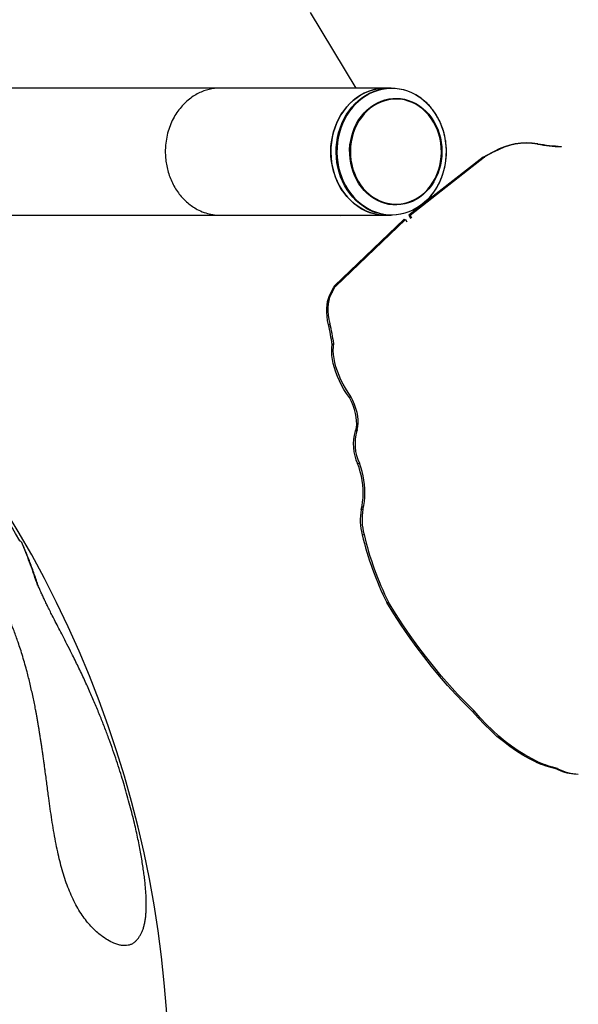
# Model space of a CAD drawing. Units: millimetres. Extents: x 12480.9 to 12496.1, y 4833.8 to 4851.7.
# Drawn here: x 12491.8 to 12492.3, y 4838.3 to 4839.2 of the extents above; entities that cross this region are included whole.
import ezdxf

# ---------------------------------------------------------------- set-up
doc = ezdxf.new("R2010")
doc.units = ezdxf.units.MM
doc.linetypes.add('ACAD_ISO02W100', pattern=[15, 12, -3])
doc.linetypes.add('SLD-Continua', pattern=[0])
doc.layers.add('Área de seguridad', color=6, linetype='ACAD_ISO02W100')

msp = doc.modelspace()

# ---------------------------------------------------------------- linework, layer by layer
at = {"color": 7, "linetype": 'SLD-Continua', "lineweight": 25}
for p, q in [((12492.06365, 4839.18491), (12492.10494, 4839.117)), ((12492.13181, 4839.117), (12491.98307, 4839.11699)), ((12492.13658, 4839.117), (12492.13181, 4839.117)), ((12492.2682, 4839.06687), (12492.26807, 4839.06651)), ((12492.28942, 4839.06451), (12492.28929, 4839.06415)), ((12492.22895, 4839.05953), (12492.22096, 4839.05538)), ((12492.22109, 4839.05574), (12492.22096, 4839.05538)), ((12492.22908, 4839.05989), (12492.22109, 4839.05574)), ((12492.22908, 4839.05989), (12492.22895, 4839.05953)), ((12492.21932, 4839.05502), (12492.15241, 4839.00285)), ((12492.22049, 4839.05474), (12492.15357, 4839.00257)), ((12492.21932, 4839.05502), (12492.22049, 4839.05474)), ((12491.98306, 4839.0027), (12492.13181, 4839.0027)), ((12492.09124, 4839.0027), (12492.0914, 4839.00245)), ((12492.09129, 4839.0027), (12492.09158, 4839.00225)), ((12492.13181, 4839.0027), (12492.13658, 4839.0027)), ((12492.15241, 4839.00285), (12492.15357, 4839.00257)), ((12492.15241, 4839.00285), (12492.15249, 4839.0027)), ((12492.15365, 4839.00242), (12492.15249, 4839.0027)), ((12492.1525, 4839.0027), (12492.15405, 4838.99981)), ((12492.15357, 4839.00257), (12492.15365, 4839.00242)), ((12492.08554, 4838.93931), (12492.14826, 4838.99926)), ((12492.0867, 4838.93903), (12492.14943, 4838.99899)), ((12492.0914, 4839.00245), (12492.09158, 4839.00225)), ((12492.14826, 4838.99926), (12492.14943, 4838.99899)), ((12492.14943, 4838.99899), (12492.1495, 4838.99884)), ((12492.1495, 4838.99884), (12492.1495, 4838.99883)), ((12492.1495, 4838.99883), (12492.15059, 4838.99681)), ((12492.15365, 4839.00242), (12492.15366, 4839.00243)), ((12492.15366, 4839.00243), (12492.15475, 4839.00041)), ((12492.08237, 4838.933), (12492.08479, 4838.93786)), ((12492.08237, 4838.933), (12492.08375, 4838.93395)), ((12492.08375, 4838.93395), (12492.08617, 4838.93881)), ((12492.08479, 4838.93786), (12492.08617, 4838.93881)), ((12492.08554, 4838.93931), (12492.0867, 4838.93903)), ((12492.08024, 4838.90431), (12492.08162, 4838.90525)), ((12492.08357, 4838.88648), (12492.08495, 4838.88743)), ((12492.09902, 4838.83881), (12492.1004, 4838.83976)), ((12492.10419, 4838.80855), (12492.10581, 4838.80885)), ((12492.10474, 4838.80922), (12492.10435, 4838.80885)), ((12492.10435, 4838.80885), (12492.10597, 4838.80915)), ((12492.10474, 4838.80922), (12492.10613, 4838.81017)), ((12492.10613, 4838.81017), (12492.10597, 4838.80915)), ((12492.1064, 4838.77953), (12492.10802, 4838.77983)), ((12492.10961, 4838.73807), (12492.11123, 4838.73837)), ((12492.11052, 4838.71555), (12492.11214, 4838.71584)), ((12492.13252, 4838.65463), (12492.13414, 4838.65492)), ((12492.20947, 4838.55688), (12492.21109, 4838.55718)), ((12492.26685, 4838.5111), (12492.26847, 4838.5114)), ((12492.28424, 4838.5053), (12492.28587, 4838.5056)), ((12492.28455, 4838.50536), (12492.28494, 4838.50537)), ((12492.28494, 4838.50537), (12492.28632, 4838.50526)), ((12492.28587, 4838.5056), (12492.28632, 4838.50526)), ((12492.30076, 4838.50064), (12492.30263, 4838.50049))]:
    msp.add_line(p, q, dxfattribs=at)
at = {"color": 7, "linetype": 'SLD-Continua', "lineweight": 25, "flags": 128}
for points in [[(12492.13181, 4839.0027), (12492.12793, 4839.00287), (12492.12407, 4839.0034), (12492.12026, 4839.00428), (12492.11652, 4839.00549), (12492.11287, 4839.00705), (12492.10935, 4839.00893), (12492.10595, 4839.01112), (12492.10272, 4839.01361), (12492.09967, 4839.01639), (12492.09682, 4839.01943), (12492.09418, 4839.02273), (12492.09177, 4839.02625), (12492.08961, 4839.02998), (12492.08772, 4839.0339), (12492.08609, 4839.03798), (12492.08474, 4839.04219), (12492.08369, 4839.0465), (12492.08293, 4839.05091), (12492.08247, 4839.05536), (12492.08232, 4839.05985), (12492.08247, 4839.06433), (12492.08293, 4839.06879), (12492.08369, 4839.07319), (12492.08474, 4839.07751), (12492.08609, 4839.08172), (12492.08771, 4839.08579), (12492.08961, 4839.08971), (12492.09177, 4839.09344), (12492.09418, 4839.09696), (12492.09682, 4839.10026), (12492.09967, 4839.1033), (12492.10272, 4839.10608), (12492.10595, 4839.10857), (12492.10934, 4839.11077), (12492.11287, 4839.11265), (12492.11652, 4839.1142), (12492.12026, 4839.11542), (12492.12407, 4839.11629), (12492.12793, 4839.11682), (12492.13181, 4839.117), (12492.13181, 4839.117)], [(12492.13181, 4839.117), (12492.13114, 4839.11699), (12492.12726, 4839.11675), (12492.12341, 4839.11617), (12492.1196, 4839.11523), (12492.11588, 4839.11395), (12492.11225, 4839.11234), (12492.10875, 4839.11041), (12492.10538, 4839.10816), (12492.10218, 4839.10562), (12492.09916, 4839.10279), (12492.09634, 4839.0997), (12492.09374, 4839.09637), (12492.09138, 4839.0928), (12492.08927, 4839.08904), (12492.08741, 4839.0851), (12492.08583, 4839.08099), (12492.08454, 4839.07676), (12492.08354, 4839.07243), (12492.08283, 4839.06802), (12492.08242, 4839.06355), (12492.08233, 4839.05907), (12492.08253, 4839.05459), (12492.08304, 4839.05014), (12492.08385, 4839.04575), (12492.08496, 4839.04145), (12492.08635, 4839.03726), (12492.08803, 4839.03321), (12492.08997, 4839.02932), (12492.09217, 4839.02563), (12492.09462, 4839.02214), (12492.0973, 4839.01889), (12492.10019, 4839.01589), (12492.10327, 4839.01316), (12492.10653, 4839.01072), (12492.10995, 4839.00858), (12492.1135, 4839.00675), (12492.11716, 4839.00526), (12492.12092, 4839.0041), (12492.12474, 4839.00328), (12492.1286, 4839.00282), (12492.13181, 4839.0027)], [(12492.16861, 4839.01628), (12492.16622, 4839.01407), (12492.16301, 4839.01153), (12492.15965, 4839.00928), (12492.15614, 4839.00735), (12492.15252, 4839.00574), (12492.14879, 4839.00446), (12492.14499, 4839.00353), (12492.14114, 4839.00294), (12492.13726, 4839.0027), (12492.13337, 4839.00282), (12492.12951, 4839.00328), (12492.12568, 4839.0041), (12492.12193, 4839.00526), (12492.11827, 4839.00675), (12492.11472, 4839.00858), (12492.1113, 4839.01072), (12492.10804, 4839.01316), (12492.10495, 4839.01589), (12492.10206, 4839.01889), (12492.09939, 4839.02214), (12492.09694, 4839.02563), (12492.09474, 4839.02932), (12492.09279, 4839.03321), (12492.09112, 4839.03726), (12492.08972, 4839.04145), (12492.08862, 4839.04575), (12492.08781, 4839.05014), (12492.0873, 4839.05459), (12492.08709, 4839.05907), (12492.08719, 4839.06355), (12492.0876, 4839.06802), (12492.0883, 4839.07243), (12492.08931, 4839.07676), (12492.0906, 4839.08099), (12492.09218, 4839.0851), (12492.09403, 4839.08904), (12492.09615, 4839.0928), (12492.09851, 4839.09637), (12492.10111, 4839.0997), (12492.10393, 4839.10279), (12492.10695, 4839.10562), (12492.11015, 4839.10816), (12492.11351, 4839.11041), (12492.11702, 4839.11234), (12492.12065, 4839.11395), (12492.12437, 4839.11523), (12492.12817, 4839.11617), (12492.13203, 4839.11675), (12492.13591, 4839.11699), (12492.13979, 4839.11688), (12492.14366, 4839.11641), (12492.14748, 4839.11559), (12492.15123, 4839.11444), (12492.1549, 4839.11294), (12492.15845, 4839.11112), (12492.16186, 4839.10898)], [(12492.11184, 4839.01102), (12492.11523, 4839.0089), (12492.11876, 4839.00709), (12492.1224, 4839.0056), (12492.12614, 4839.00445), (12492.12993, 4839.00364), (12492.13377, 4839.00317), (12492.13763, 4839.00306), (12492.14149, 4839.00329), (12492.14532, 4839.00388), (12492.1491, 4839.00481), (12492.1528, 4839.00608), (12492.1564, 4839.00768), (12492.15989, 4839.0096), (12492.16323, 4839.01183), (12492.16641, 4839.01436), (12492.16941, 4839.01717), (12492.17221, 4839.02024), (12492.1748, 4839.02356), (12492.17715, 4839.02709), (12492.17925, 4839.03084), (12492.18109, 4839.03476), (12492.18266, 4839.03883), (12492.18394, 4839.04304), (12492.18494, 4839.04734), (12492.18564, 4839.05173), (12492.18604, 4839.05616), (12492.18614, 4839.06062), (12492.18594, 4839.06507), (12492.18543, 4839.0695), (12492.18463, 4839.07386), (12492.18353, 4839.07813), (12492.18214, 4839.08229), (12492.18048, 4839.08632), (12492.17855, 4839.09018), (12492.17636, 4839.09385), (12492.17392, 4839.09732), (12492.17126, 4839.10055), (12492.16839, 4839.10353), (12492.16533, 4839.10624), (12492.16209, 4839.10867), (12492.15869, 4839.1108), (12492.15516, 4839.11261), (12492.15152, 4839.11409), (12492.14779, 4839.11525), (12492.14399, 4839.11606), (12492.14015, 4839.11652), (12492.13629, 4839.11663), (12492.13244, 4839.1164), (12492.12861, 4839.11581), (12492.12483, 4839.11488), (12492.12113, 4839.11362), (12492.11752, 4839.11202), (12492.11404, 4839.11009), (12492.1107, 4839.10786), (12492.10751, 4839.10533), (12492.10451, 4839.10253), (12492.10171, 4839.09945), (12492.09913, 4839.09614), (12492.09678, 4839.0926), (12492.09468, 4839.08886), (12492.09284, 4839.08494), (12492.09127, 4839.08086), (12492.08998, 4839.07666), (12492.08899, 4839.07235), (12492.08829, 4839.06797), (12492.08788, 4839.06353), (12492.08778, 4839.05907), (12492.08799, 4839.05462), (12492.08849, 4839.0502), (12492.0893, 4839.04584), (12492.0904, 4839.04156), (12492.09178, 4839.0374), (12492.09345, 4839.03338), (12492.09538, 4839.02951), (12492.09757, 4839.02584), (12492.1, 4839.02238), (12492.10266, 4839.01914), (12492.10553, 4839.01616), (12492.1086, 4839.01345), (12492.11184, 4839.01102)], [(12492.16188, 4839.10102), (12492.16487, 4839.09877), (12492.16768, 4839.09622), (12492.17029, 4839.09341), (12492.17268, 4839.09035), (12492.17483, 4839.08706), (12492.17673, 4839.08357), (12492.17836, 4839.07991), (12492.17972, 4839.07609), (12492.18078, 4839.07216), (12492.18155, 4839.06814), (12492.18202, 4839.06405), (12492.18218, 4839.05993), (12492.18203, 4839.05582), (12492.18158, 4839.05173), (12492.18082, 4839.0477), (12492.17977, 4839.04376), (12492.17842, 4839.03994), (12492.1768, 4839.03627), (12492.17491, 4839.03278), (12492.17277, 4839.02948), (12492.17039, 4839.02641), (12492.16779, 4839.02358), (12492.16499, 4839.02103), (12492.16201, 4839.01876), (12492.15888, 4839.0168), (12492.1556, 4839.01515), (12492.15222, 4839.01384), (12492.14875, 4839.01286), (12492.14523, 4839.01224), (12492.14166, 4839.01196), (12492.1381, 4839.01205), (12492.13455, 4839.01248), (12492.13104, 4839.01327), (12492.12761, 4839.0144), (12492.12428, 4839.01586), (12492.12106, 4839.01766), (12492.11799, 4839.01976), (12492.11509, 4839.02216), (12492.11238, 4839.02485), (12492.10988, 4839.02779), (12492.10761, 4839.03096), (12492.10558, 4839.03435), (12492.10381, 4839.03793), (12492.10232, 4839.04168), (12492.10111, 4839.04555), (12492.10019, 4839.04954), (12492.09957, 4839.05359), (12492.09926, 4839.0577), (12492.09925, 4839.06182), (12492.09955, 4839.06593), (12492.10016, 4839.06999), (12492.10106, 4839.07398), (12492.10226, 4839.07786), (12492.10375, 4839.08161), (12492.1055, 4839.08519), (12492.10752, 4839.08859), (12492.10978, 4839.09178), (12492.11227, 4839.09473), (12492.11498, 4839.09742), (12492.11787, 4839.09984), (12492.12093, 4839.10195), (12492.12414, 4839.10376), (12492.12747, 4839.10524), (12492.1309, 4839.10639), (12492.1344, 4839.10719), (12492.13795, 4839.10764), (12492.14151, 4839.10773), (12492.14508, 4839.10747), (12492.14861, 4839.10686), (12492.15208, 4839.1059), (12492.15546, 4839.1046), (12492.15874, 4839.10297), (12492.16188, 4839.10102)], [(12492.16172, 4839.10047), (12492.15857, 4839.10242), (12492.15529, 4839.10404), (12492.1519, 4839.10533), (12492.14842, 4839.10627), (12492.14489, 4839.10686), (12492.14133, 4839.10709), (12492.13776, 4839.10697), (12492.13421, 4839.10648), (12492.13072, 4839.10564), (12492.1273, 4839.10445), (12492.12399, 4839.10292), (12492.1208, 4839.10106), (12492.11776, 4839.09889), (12492.11491, 4839.09642), (12492.11224, 4839.09368), (12492.1098, 4839.09067), (12492.10759, 4839.08743), (12492.10563, 4839.08398), (12492.10395, 4839.08035), (12492.10254, 4839.07656), (12492.10142, 4839.07265), (12492.10061, 4839.06863), (12492.1001, 4839.06455), (12492.0999, 4839.06044), (12492.10001, 4839.05632), (12492.10043, 4839.05223), (12492.10116, 4839.04819), (12492.10219, 4839.04424), (12492.10351, 4839.04042), (12492.10512, 4839.03674), (12492.107, 4839.03323), (12492.10914, 4839.02993), (12492.11152, 4839.02686), (12492.11412, 4839.02403), (12492.11692, 4839.02148), (12492.11991, 4839.01922), (12492.12306, 4839.01728), (12492.12634, 4839.01565), (12492.12973, 4839.01436), (12492.1332, 4839.01342), (12492.13674, 4839.01283), (12492.1403, 4839.0126), (12492.14387, 4839.01273), (12492.14741, 4839.01321), (12492.15091, 4839.01405), (12492.15433, 4839.01525), (12492.15764, 4839.01677), (12492.16083, 4839.01863), (12492.16386, 4839.0208), (12492.16672, 4839.02327), (12492.16938, 4839.02602), (12492.17183, 4839.02902), (12492.17404, 4839.03226), (12492.17599, 4839.03571), (12492.17768, 4839.03934), (12492.17909, 4839.04313), (12492.18021, 4839.04705), (12492.18102, 4839.05106), (12492.18153, 4839.05514), (12492.18173, 4839.05925), (12492.18162, 4839.06337), (12492.1812, 4839.06747), (12492.18047, 4839.0715), (12492.17944, 4839.07545), (12492.17812, 4839.07928), (12492.17651, 4839.08296), (12492.17463, 4839.08646), (12492.17249, 4839.08976), (12492.17011, 4839.09284), (12492.16751, 4839.09566), (12492.1647, 4839.09821), (12492.16172, 4839.10047)], [(12492.08024, 4838.90431), (12492.07947, 4838.90811), (12492.07895, 4838.9118), (12492.07869, 4838.91537), (12492.07867, 4838.9188), (12492.07891, 4838.92205), (12492.07941, 4838.92512), (12492.08015, 4838.92797), (12492.08114, 4838.93061), (12492.08237, 4838.933)], [(12492.08162, 4838.90525), (12492.08085, 4838.90906), (12492.08034, 4838.91275), (12492.08007, 4838.91632), (12492.08006, 4838.91975), (12492.0803, 4838.923), (12492.08079, 4838.92606), (12492.08153, 4838.92892), (12492.08252, 4838.93156), (12492.08375, 4838.93395)], [(12492.09902, 4838.83881), (12492.09649, 4838.84245), (12492.09414, 4838.84619), (12492.09198, 4838.85), (12492.09003, 4838.85387), (12492.08831, 4838.85777), (12492.08681, 4838.86166), (12492.08556, 4838.86551), (12492.08456, 4838.86931), (12492.08383, 4838.87302), (12492.08336, 4838.87662), (12492.08316, 4838.88008), (12492.08323, 4838.88337), (12492.08357, 4838.88648)], [(12492.1004, 4838.83976), (12492.09787, 4838.8434), (12492.09552, 4838.84714), (12492.09337, 4838.85095), (12492.09142, 4838.85482), (12492.08969, 4838.85872), (12492.08819, 4838.86261), (12492.08694, 4838.86646), (12492.08595, 4838.87026), (12492.08521, 4838.87397), (12492.08474, 4838.87757), (12492.08454, 4838.88103), (12492.08461, 4838.88432), (12492.08495, 4838.88743)], [(12492.10474, 4838.80922), (12492.10532, 4838.81188), (12492.10558, 4838.81478), (12492.10553, 4838.81788), (12492.10518, 4838.82116), (12492.10452, 4838.82457), (12492.10356, 4838.82808), (12492.10231, 4838.83165), (12492.10079, 4838.83524), (12492.09902, 4838.83881)], [(12492.10613, 4838.81017), (12492.1067, 4838.81283), (12492.10696, 4838.81573), (12492.10692, 4838.81883), (12492.10656, 4838.82211), (12492.1059, 4838.82552), (12492.10494, 4838.82903), (12492.1037, 4838.8326), (12492.10218, 4838.83619), (12492.1004, 4838.83976)], [(12492.10961, 4838.73807), (12492.11037, 4838.74146), (12492.11092, 4838.74502), (12492.11126, 4838.74872), (12492.11138, 4838.75253), (12492.11129, 4838.75641), (12492.11099, 4838.76035), (12492.11047, 4838.76429), (12492.10975, 4838.76822), (12492.10882, 4838.77208), (12492.1077, 4838.77587), (12492.1064, 4838.77953)], [(12492.11123, 4838.73837), (12492.11199, 4838.74176), (12492.11254, 4838.74532), (12492.11288, 4838.74902), (12492.113, 4838.75282), (12492.11291, 4838.75671), (12492.11261, 4838.76065), (12492.11209, 4838.76459), (12492.11137, 4838.76851), (12492.11044, 4838.77238), (12492.10933, 4838.77616), (12492.10802, 4838.77983)], [(12492.20947, 4838.55688), (12492.20197, 4838.56429), (12492.19456, 4838.57201), (12492.18723, 4838.58005), (12492.18, 4838.58838), (12492.17287, 4838.59702), (12492.16585, 4838.60594), (12492.15893, 4838.61514), (12492.15214, 4838.62462), (12492.14547, 4838.63436), (12492.13893, 4838.64437), (12492.13252, 4838.65463)], [(12492.21109, 4838.55718), (12492.20359, 4838.56459), (12492.19618, 4838.57231), (12492.18885, 4838.58035), (12492.18162, 4838.58868), (12492.17449, 4838.59731), (12492.16747, 4838.60623), (12492.16055, 4838.61544), (12492.15376, 4838.62491), (12492.14709, 4838.63466), (12492.14055, 4838.64467), (12492.13414, 4838.65492)], [(12492.26685, 4838.5111), (12492.26089, 4838.51403), (12492.25495, 4838.51734), (12492.24905, 4838.52104), (12492.24319, 4838.5251), (12492.23739, 4838.52953), (12492.23164, 4838.53431), (12492.22597, 4838.53945), (12492.22038, 4838.54493), (12492.21488, 4838.55074), (12492.20947, 4838.55688)], [(12492.26847, 4838.5114), (12492.26251, 4838.51433), (12492.25657, 4838.51764), (12492.25067, 4838.52133), (12492.24481, 4838.5254), (12492.23901, 4838.52982), (12492.23326, 4838.53461), (12492.22759, 4838.53975), (12492.222, 4838.54523), (12492.2165, 4838.55104), (12492.21109, 4838.55718)]]:
    msp.add_lwpolyline(points, dxfattribs=at)
at = {"color": 7, "linetype": 'SLD-Continua', "lineweight": 25}
for centre, radius, start, end in [((12492.25817, 4839.00885), 0.0585, 80.25349, 119.95846), ((12492.2583, 4839.00921), 0.0585, 80.25349, 119.95846), ((12492.31078, 4839.35425), 0.2909, 261.55859, 265.76367), ((12492.3109, 4839.35461), 0.2909, 261.55859, 265.76367), ((12490.94945, 4838.21832), 0.98775, 315.17755, 44.82245), ((12490.94945, 4838.21832), 0.98499, 29.94297, 44.42415), ((12491.76768, 4838.83747), 0.32118, 8.94895, 12.18459), ((12491.76629, 4838.83652), 0.32118, 8.94895, 12.18459), ((12492.14258, 4838.79689), 0.04012, 163.09855, 205.63342), ((12492.1442, 4838.79718), 0.04012, 163.09855, 205.63342), ((12492.07933, 4838.8218), 0.02817, 331.93652, 332.63124), ((12492.08095, 4838.8221), 0.02817, 331.93652, 332.63124), ((12492.15858, 4838.72877), 0.04984, 169.23952, 195.38659), ((12492.1602, 4838.72907), 0.04984, 169.23952, 195.38659), ((12492.38668, 4838.78081), 0.28376, 193.29777, 206.4042), ((12492.3883, 4838.78111), 0.28376, 193.29777, 206.4042), ((12492.32291, 4838.65026), 0.15003, 248.05781, 255.06329), ((12492.32454, 4838.65056), 0.15003, 248.05781, 255.06329), ((12492.30455, 4838.54393), 0.04346, 242.60175, 264.99034), ((12492.30634, 4838.54357), 0.04323, 242.4081, 267.84223)]:
    msp.add_arc(centre, radius, start, end, dxfattribs=at)
for points, knots in [([(12491.9831, 4839.11699), (12491.97903, 4839.11699), (12491.96999, 4839.11699), (12491.95659, 4839.11699), (12491.94302, 4839.11699), (12491.93028, 4839.11699), (12491.91833, 4839.11699), (12491.90716, 4839.11699), (12491.8964, 4839.11699), (12491.88608, 4839.11699), (12491.87621, 4839.11699), (12491.8671, 4839.11699), (12491.85871, 4839.11699), (12491.851, 4839.11699), (12491.84393, 4839.11699), (12491.83747, 4839.11699), (12491.83158, 4839.11699), (12491.82624, 4839.11699), (12491.82171, 4839.11699), (12491.81791, 4839.11699), (12491.81472, 4839.11699), (12491.81164, 4839.11699), (12491.80854, 4839.11699), (12491.8051, 4839.11699), (12491.80132, 4839.11699), (12491.7972, 4839.11699), (12491.79294, 4839.11699), (12491.78856, 4839.11699), (12491.78408, 4839.11699), (12491.77954, 4839.11699), (12491.77479, 4839.11699), (12491.76988, 4839.11699), (12491.76487, 4839.11699), (12491.75994, 4839.11699), (12491.75514, 4839.11699), (12491.75052, 4839.11699), (12491.74615, 4839.11699), (12491.74208, 4839.11699), (12491.73836, 4839.11699), (12491.73505, 4839.11699), (12491.73242, 4839.11699), (12491.7304, 4839.11699), (12491.72893, 4839.11699), (12491.72794, 4839.11699), (12491.72741, 4839.11699), (12491.72729, 4839.11699), (12491.72724, 4839.11699)], [0, 0, 0, 0, 0.0245216, 0.0544168, 0.0834242, 0.1114645, 0.1384782, 0.1644601, 0.1894265, 0.2157319, 0.2408318, 0.264723, 0.2874019, 0.3088661, 0.3291149, 0.3481491, 0.3659691, 0.3825753, 0.397968, 0.4092109, 0.4197045, 0.4296996, 0.440314, 0.4516816, 0.4657739, 0.4808745, 0.4969833, 0.5141002, 0.5322254, 0.551359, 0.5715009, 0.5948218, 0.6193625, 0.6451226, 0.6721015, 0.7002999, 0.7297206, 0.7603667, 0.792235, 0.8253112, 0.8595806, 0.8873636, 0.9159416, 0.9453493, 0.9754592, 1, 1, 1, 1]), ([(12491.98307, 4839.11699), (12491.98268, 4839.11699), (12491.98162, 4839.11699), (12491.97988, 4839.11689), (12491.97693, 4839.1166), (12491.97301, 4839.1159), (12491.96817, 4839.11445), (12491.96335, 4839.11238), (12491.95862, 4839.10967), (12491.95406, 4839.10629), (12491.94973, 4839.10225), (12491.94573, 4839.09756), (12491.94214, 4839.09222), (12491.93905, 4839.0863), (12491.93656, 4839.07983), (12491.93474, 4839.0729), (12491.93377, 4839.06622), (12491.93349, 4839.05997), (12491.93373, 4839.05422), (12491.93448, 4839.04845), (12491.93576, 4839.0427), (12491.93757, 4839.03706), (12491.93994, 4839.03159), (12491.9428, 4839.02642), (12491.9461, 4839.02169), (12491.94974, 4839.01746), (12491.95367, 4839.01374), (12491.95786, 4839.01054), (12491.96273, 4839.0076), (12491.9683, 4839.00511), (12491.97454, 4839.00343), (12491.97949, 4839.00267), (12491.98232, 4839.00277), (12491.98306, 4839.0028)], [0, 0, 0, 0, 0.007502, 0.020436, 0.033537, 0.064742, 0.096852, 0.129866, 0.163785, 0.198609, 0.234337, 0.270969, 0.308506, 0.346946, 0.386291, 0.42654, 0.467693, 0.499161, 0.531137, 0.563623, 0.596617, 0.630121, 0.664133, 0.698653, 0.732438, 0.765501, 0.798164, 0.830428, 0.862292, 0.904142, 0.945282, 0.985712, 1, 1, 1, 1]), ([(12492.16595, 4839.10587), (12492.16558, 4839.1062), (12492.16431, 4839.10731), (12492.16295, 4839.10827), (12492.16199, 4839.10894)], [0, 0, 0, 0, 0.2919346, 1, 1, 1, 1]), ([(12492.16873, 4839.01636), (12492.1693, 4839.01691), (12492.17081, 4839.01837), (12492.17305, 4839.02101), (12492.17546, 4839.02423), (12492.17765, 4839.02766), (12492.17961, 4839.03126), (12492.18134, 4839.03503), (12492.18281, 4839.03893), (12492.18404, 4839.04294), (12492.185, 4839.04705), (12492.18569, 4839.05123), (12492.18611, 4839.05546), (12492.18625, 4839.05971), (12492.18613, 4839.06396), (12492.18572, 4839.06819), (12492.18505, 4839.07238), (12492.1841, 4839.07649), (12492.1829, 4839.08052), (12492.18144, 4839.08443), (12492.17972, 4839.0882), (12492.17777, 4839.09182), (12492.1756, 4839.09526), (12492.1732, 4839.0985), (12492.1706, 4839.10152), (12492.16818, 4839.104), (12492.16657, 4839.10535), (12492.16595, 4839.10587)], [0, 0, 0, 0, 0.024774, 0.066016, 0.107269, 0.148531, 0.189802, 0.231078, 0.27236, 0.313647, 0.354936, 0.396229, 0.437523, 0.47882, 0.520117, 0.561415, 0.602714, 0.644013, 0.685312, 0.72661, 0.767905, 0.809198, 0.850487, 0.891771, 0.933047, 0.974315, 1, 1, 1, 1]), ([(12491.72724, 4839.0027), (12491.7273, 4839.0027), (12491.72741, 4839.0027), (12491.72794, 4839.0027), (12491.72892, 4839.0027), (12491.73035, 4839.0027), (12491.73213, 4839.0027), (12491.73421, 4839.0027), (12491.73661, 4839.0027), (12491.7393, 4839.0027), (12491.7423, 4839.0027), (12491.74545, 4839.0027), (12491.74872, 4839.0027), (12491.75206, 4839.0027), (12491.75543, 4839.0027), (12491.75879, 4839.0027), (12491.7621, 4839.0027), (12491.76534, 4839.0027), (12491.76827, 4839.0027), (12491.77087, 4839.0027), (12491.77315, 4839.0027), (12491.77543, 4839.0027), (12491.77784, 4839.0027), (12491.78063, 4839.0027), (12491.78384, 4839.0027), (12491.78755, 4839.0027), (12491.79163, 4839.0027), (12491.79611, 4839.0027), (12491.80101, 4839.0027), (12491.80637, 4839.0027), (12491.81242, 4839.0027), (12491.81924, 4839.0027), (12491.82691, 4839.0027), (12491.83529, 4839.0027), (12491.84441, 4839.0027), (12491.85375, 4839.0027), (12491.86322, 4839.0027), (12491.87274, 4839.0027), (12491.88291, 4839.0027), (12491.89375, 4839.0027), (12491.9053, 4839.0027), (12491.91734, 4839.0027), (12491.92987, 4839.0027), (12491.94287, 4839.0027), (12491.95659, 4839.0027), (12491.97004, 4839.0027), (12491.97905, 4839.0027), (12491.98309, 4839.0027)], [0, 0, 0, 0, 0.024715, 0.054746, 0.083824, 0.111825, 0.138782, 0.164732, 0.189696, 0.216011, 0.241119, 0.265011, 0.287687, 0.309148, 0.329395, 0.34843, 0.366252, 0.382862, 0.398259, 0.409506, 0.420004, 0.429999, 0.440609, 0.451972, 0.466061, 0.481158, 0.497264, 0.514378, 0.532502, 0.551634, 0.571776, 0.595096, 0.619636, 0.645397, 0.672379, 0.700583, 0.725021, 0.750306, 0.776435, 0.803403, 0.831215, 0.859887, 0.887726, 0.916345, 0.94568, 0.975653, 1, 1, 1, 1]), ([(12491.80547, 4838.70633), (12491.80542, 4838.7066), (12491.80533, 4838.70709), (12491.80508, 4838.70773), (12491.80478, 4838.70829), (12491.8044, 4838.70879), (12491.80394, 4838.70923), (12491.80344, 4838.70959), (12491.80304, 4838.70982), (12491.80279, 4838.70991), (12491.80275, 4838.70992)], [0, 0, 0, 0, 0.174746, 0.310759, 0.444771, 0.593674, 0.726376, 0.8574, 0.978335, 1, 1, 1, 1]), ([(12491.81951, 4838.66914), (12491.81938, 4838.66956), (12491.81811, 4838.67367), (12491.81544, 4838.68134), (12491.81147, 4838.69214), (12491.808, 4838.7009), (12491.80576, 4838.70602), (12491.80505, 4838.70765)], [0, 0, 0, 0, 0.03142, 0.311014, 0.590389, 0.86947, 1, 1, 1, 1]), ([(12491.81879, 4838.67021), (12491.81676, 4838.67636), (12491.81271, 4838.68861), (12491.80788, 4838.70043), (12491.80547, 4838.70633)], [0, 0, 0, 0, 0.501627, 1, 1, 1, 1]), ([(12491.81951, 4838.66914), (12491.81951, 4838.66917), (12491.81949, 4838.66961), (12491.81913, 4838.66992), (12491.81879, 4838.67021)], [0, 0, 0, 0, 0.060035, 1, 1, 1, 1]), ([(12491.90575, 4838.34914), (12491.90609, 4838.34941), (12491.9071, 4838.35023), (12491.90859, 4838.35186), (12491.9102, 4838.35399), (12491.91162, 4838.35637), (12491.91286, 4838.35898), (12491.91391, 4838.36188), (12491.91478, 4838.36502), (12491.91547, 4838.36845), (12491.91598, 4838.37211), (12491.91632, 4838.37594), (12491.9165, 4838.3799), (12491.91653, 4838.38405), (12491.91644, 4838.38841), (12491.91621, 4838.39302), (12491.91586, 4838.39784), (12491.91538, 4838.40288), (12491.91478, 4838.40814), (12491.91405, 4838.41368), (12491.91318, 4838.4195), (12491.91217, 4838.42563), (12491.91102, 4838.432), (12491.90973, 4838.43862), (12491.90828, 4838.44552), (12491.90667, 4838.45272), (12491.90487, 4838.46028), (12491.90287, 4838.46824), (12491.90065, 4838.47662), (12491.89822, 4838.4853), (12491.8956, 4838.49419), (12491.8928, 4838.50324), (12491.88979, 4838.51249), (12491.88656, 4838.52196), (12491.88308, 4838.53168), (12491.87933, 4838.54169), (12491.87527, 4838.55201), (12491.87088, 4838.56268), (12491.86611, 4838.57374), (12491.86092, 4838.58526), (12491.85538, 4838.59692), (12491.85009, 4838.60759), (12491.84541, 4838.6168), (12491.84152, 4838.6244), (12491.83802, 4838.63119), (12491.8349, 4838.63726), (12491.83216, 4838.6426), (12491.82978, 4838.64731), (12491.82771, 4838.65148), (12491.82587, 4838.65526), (12491.82418, 4838.65883), (12491.82251, 4838.66249), (12491.82093, 4838.66602), (12491.8199, 4838.66834), (12491.81946, 4838.66936)], [0, 0, 0, 0, 0.006151, 0.018269, 0.030575, 0.043211, 0.056285, 0.069491, 0.083434, 0.097869, 0.112369, 0.126695, 0.140791, 0.1546, 0.169087, 0.183714, 0.198586, 0.213769, 0.229317, 0.245233, 0.262115, 0.279554, 0.297483, 0.316003, 0.335224, 0.35527, 0.376288, 0.398453, 0.422016, 0.446668, 0.471672, 0.497348, 0.523782, 0.551072, 0.579327, 0.608669, 0.639233, 0.671173, 0.704655, 0.739855, 0.776985, 0.813279, 0.840216, 0.863618, 0.884448, 0.903474, 0.919708, 0.933574, 0.946389, 0.957536, 0.967744, 0.978564, 0.990669, 1, 1, 1, 1]), ([(12491.90575, 4838.34914), (12491.90564, 4838.34903), (12491.90482, 4838.34821), (12491.90301, 4838.34729), (12491.90034, 4838.34639), (12491.89741, 4838.34611), (12491.89426, 4838.34634), (12491.89092, 4838.34709), (12491.88681, 4838.34857), (12491.88184, 4838.35108), (12491.87661, 4838.35464), (12491.87189, 4838.35851), (12491.86782, 4838.36244), (12491.86375, 4838.367), (12491.85978, 4838.37221), (12491.85595, 4838.37809), (12491.85235, 4838.38456), (12491.84902, 4838.39148), (12491.84596, 4838.39881), (12491.84326, 4838.40644), (12491.84084, 4838.4143), (12491.83872, 4838.4223), (12491.83675, 4838.43082), (12491.83489, 4838.44001), (12491.83318, 4838.44965), (12491.83162, 4838.45948), (12491.8302, 4838.46917), (12491.829, 4838.47776), (12491.82802, 4838.48509), (12491.8272, 4838.49132), (12491.82639, 4838.49757), (12491.82567, 4838.50307), (12491.82506, 4838.5077), (12491.82452, 4838.51171), (12491.82395, 4838.51585), (12491.82336, 4838.52), (12491.8228, 4838.52376), (12491.82226, 4838.52731), (12491.82171, 4838.53094), (12491.82112, 4838.53472), (12491.82055, 4838.53832), (12491.82, 4838.54165), (12491.81944, 4838.54499), (12491.81884, 4838.54851), (12491.81821, 4838.55205), (12491.81762, 4838.55529), (12491.81653, 4838.56107), (12491.81479, 4838.56968), (12491.81224, 4838.58104), (12491.80976, 4838.5909), (12491.80749, 4838.5992), (12491.80552, 4838.60598), (12491.80347, 4838.61256), (12491.80149, 4838.61853), (12491.79956, 4838.624), (12491.79764, 4838.62917), (12491.79564, 4838.6343), (12491.79356, 4838.6394), (12491.7913, 4838.64463), (12491.78886, 4838.64998), (12491.78685, 4838.65414), (12491.78545, 4838.65688), (12491.78473, 4838.65827), (12491.78399, 4838.65968), (12491.78329, 4838.661), (12491.78251, 4838.66244), (12491.78199, 4838.66338), (12491.78169, 4838.66395)], [0, 0, 0, 0, 0.0031028, 0.0225306, 0.0421122, 0.0617313, 0.0812661, 0.100771, 0.120339, 0.1496209, 0.1789589, 0.1985461, 0.2182546, 0.2376197, 0.2572278, 0.2766669, 0.2962488, 0.3158751, 0.335058, 0.3548802, 0.3742368, 0.3937263, 0.4134992, 0.4361474, 0.4602012, 0.4832409, 0.5074148, 0.5307921, 0.5461183, 0.5613046, 0.5767359, 0.5923738, 0.602165, 0.6112769, 0.6223178, 0.6330327, 0.6423263, 0.6505437, 0.659655, 0.6695939, 0.679038, 0.6867848, 0.6947204, 0.7042859, 0.7134156, 0.7214985, 0.7288912, 0.757245, 0.7868837, 0.8152816, 0.832329, 0.8502452, 0.867029, 0.8826838, 0.8959136, 0.9089939, 0.9224125, 0.9354675, 0.9484059, 0.9630115, 0.9773357, 0.9811129, 0.9848546, 0.988413, 0.9923944, 0.9954211, 1, 1, 1, 1])]:
    msp.add_open_spline(points, degree=3, knots=knots, dxfattribs=at)
for points in [[(12492.21932, 4839.05502), (12492.2196, 4839.05515), (12492.22014, 4839.05542), (12492.22077, 4839.05563), (12492.22109, 4839.05574)], [(12492.22049, 4839.05474), (12492.22056, 4839.05485), (12492.22071, 4839.05507), (12492.22087, 4839.05528), (12492.22096, 4839.05538)], [(12492.08554, 4838.93931), (12492.08536, 4838.93905), (12492.085, 4838.93854), (12492.08486, 4838.93809), (12492.08479, 4838.93786)], [(12492.0867, 4838.93903), (12492.0866, 4838.93899), (12492.08639, 4838.93891), (12492.08625, 4838.93884), (12492.08617, 4838.93881)]]:
    msp.add_open_spline(points, degree=3, dxfattribs=at)
at = {"layer": 'Área de seguridad', "lineweight": 211, "ltscale": 0.05}
msp.add_rational_spline([(12483.64186, 4846.48737), (12482.61127, 4846.75014), (12481.63795, 4846.3214), (12481.13619, 4845.38364), (12480.63443, 4844.44587), (12480.81779, 4843.39824), (12481.60823, 4842.68665), (12481.7326, 4842.57469), (12481.80253, 4842.42266), (12481.80662, 4842.25537), (12481.8107, 4842.08808), (12481.74828, 4841.93283), (12481.62952, 4841.81493), (12481.14419, 4841.33309), (12480.9198, 4840.68705), (12481.00196, 4840.0081), (12481.08413, 4839.32916), (12481.45614, 4838.75529), (12482.0424, 4838.40313), (12482.74595, 4838.05705), (12483.44949, 4837.71098), (12484.15304, 4837.36491), (12484.32238, 4837.28161), (12484.43783, 4837.13234), (12484.47589, 4836.9475), (12484.48302, 4836.91286), (12484.49131, 4836.87899), (12484.52601, 4836.75619), (12484.55957, 4836.67093), (12484.67854, 4836.43262), (12484.78076, 4836.30158), (12484.99358, 4836.09441), (12485.10427, 4836.01722), (12485.33415, 4835.89185), (12485.45281, 4835.8476), (12485.56902, 4835.81863), (12485.78766, 4835.76411), (12485.9478, 4835.6056), (12486.00454, 4835.38754), (12486.15302, 4834.81687), (12486.51319, 4834.34997), (12487.02746, 4834.06146), (12487.54174, 4833.77296), (12488.12792, 4833.70896), (12488.69234, 4833.8797), (12489.5215, 4834.19915), (12490.35066, 4834.51859), (12491.17982, 4834.83804), (12491.26958, 4834.87262), (12491.34864, 4834.9274), (12491.41255, 4834.9993), (12492.94854, 4836.72721), (12494.48452, 4838.45512), (12496.02051, 4840.18303), (12496.05641, 4840.22342), (12496.08038, 4840.27184), (12496.09073, 4840.32487), (12496.21122, 4840.94204), (12496.08266, 4841.55757), (12495.72522, 4842.07492), (12495.36778, 4842.59227), (12494.83753, 4842.93029), (12494.21765, 4843.03594), (12493.51341, 4843.09115), (12492.82279, 4842.94272), (12492.20342, 4842.60303), (12492.19481, 4842.59831), (12492.18645, 4842.59317), (12492.17834, 4842.58763), (12492.00934, 4842.47206), (12491.84033, 4842.35649), (12491.67132, 4842.24091), (12491.6432, 4842.22169), (12491.61225, 4842.20748), (12491.57934, 4842.1987)], [1, 0.85811960747, 0.85811960747, 1, 0.85811960747, 0.85811960747, 1, 0.945617030612, 0.945617030612, 1, 0.945617030612, 0.945617030612, 1, 0.932255989427, 0.932255989427, 1, 0.932255989427, 0.932255989427, 1, 1, 1, 1, 0.932082361918, 0.932082361918, 1, 1, 1, 1, 1, 1, 1, 1, 1, 1, 1, 1, 0.906523065085, 0.906523065085, 1, 0.946722878201, 0.946722878201, 1, 0.946722878201, 0.946722878201, 1, 1, 1, 1, 0.981176590834, 0.981176590834, 1, 1, 1, 1, 0.976389302952, 0.976389302952, 1, 0.947712693469, 0.947712693469, 1, 0.947712693469, 0.947712693469, 1, 0.972172685501, 0.972172685501, 1, 0.999197515743, 0.999197515743, 1, 1, 1, 1, 0.990447042596, 0.990447042596, 1], degree=3, knots=[0, 0, 0, 0, 1.329149, 1.329149, 1.329149, 2.658297, 2.658297, 2.658297, 3.471726, 3.471726, 3.471726, 4.285155, 4.285155, 4.285155, 5.194595, 5.194595, 5.194595, 6.104035, 6.104035, 6.104035, 7.104035, 7.104035, 7.104035, 8.014661, 8.014661, 8.014661, 8.047418, 8.047418, 8.136112, 8.136112, 8.316913, 8.316913, 8.497714, 8.497714, 8.700833, 8.700833, 8.700833, 9.77273, 9.77273, 9.77273, 10.577731, 10.577731, 10.577731, 11.382732, 11.382732, 11.382732, 12.382732, 12.382732, 12.382732, 12.859127, 12.859127, 12.859127, 13.859127, 13.859127, 13.859127, 14.392997, 14.392997, 14.392997, 15.190383, 15.190383, 15.190383, 15.98777, 15.98777, 15.98777, 16.567664, 16.567664, 16.567664, 16.665806, 16.665806, 16.665806, 17.665806, 17.665806, 17.665806, 18.00479, 18.00479, 18.00479, 18.00479], dxfattribs=at)

doc.saveas('drawing.dxf')
